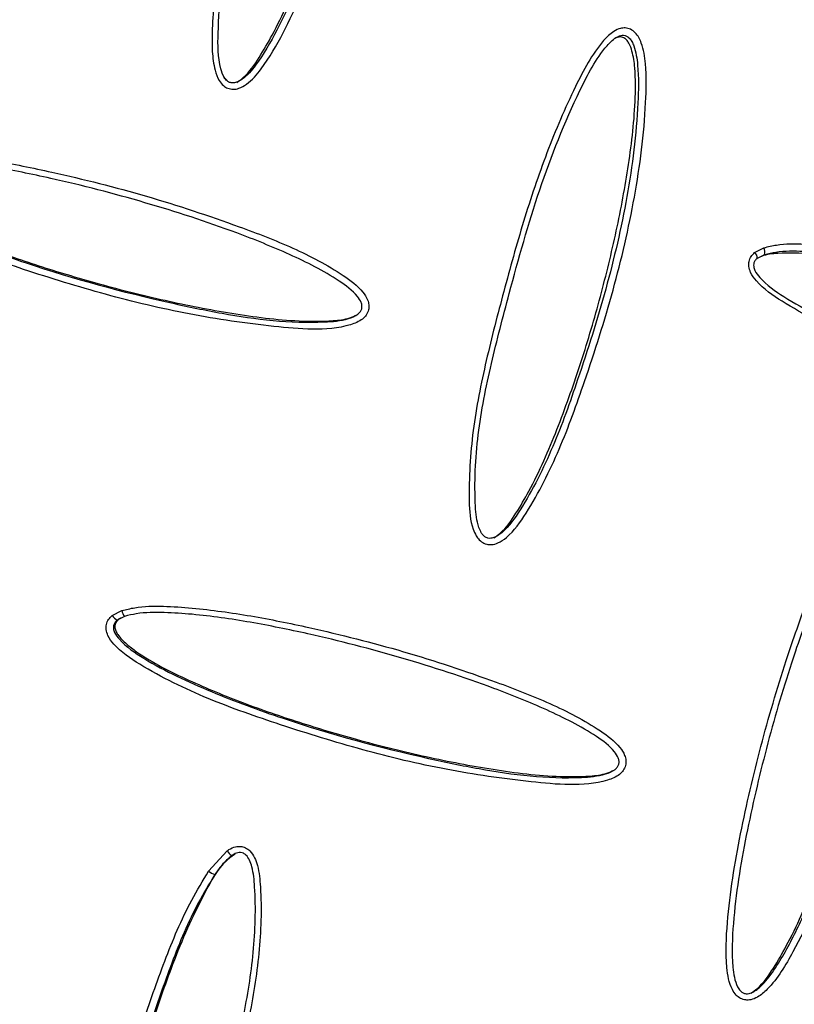
# Model space of a CAD drawing. Units: metres. Extents: x -0.017 to 0.096, y 0.002 to 0.09.
# Drawn here: x 0.024 to 0.024, y 0.018 to 0.018 of the extents above; entities that cross this region are included whole.
import ezdxf

# ---------------------------------------------------------------- set-up
doc = ezdxf.new("R2010")
doc.units = ezdxf.units.M

msp = doc.modelspace()

# ---------------------------------------------------------------- linework, layer by layer
at = {"color": 7, "linetype": 'Continuous', "lineweight": 25}
for p, q in [((0.02433206788992113, 0.01791448956428016), (0.02433561792594695, 0.01791631242569888)), ((0.0243358502032233, 0.01791362433350587), (0.02433305401337033, 0.0179122125097132)), ((0.0240862955547466, 0.01777567929133627), (0.02408994233325792, 0.01777755679214639)), ((0.02409101152412314, 0.01777534138213553), (0.02408813784937348, 0.01777388579548546)), ((0.02412316368342096, 0.01767787456304215), (0.02413024512040237, 0.01768572476551087))]:
    msp.add_line(p, q, dxfattribs=at)
for centre, radius, start, end in [((0.02433043034795747, 0.01791242833699272), 2.632527609201308e-06, 355.2973380912124, 51.53461560337144), ((0.02433265027831868, 0.01791470191051449), 3.37649101948883e-06, 341.3890106734282, 28.48827849022961), ((0.02409096919771634, 0.01777863713977467), 5.530985987430364e-06, 212.3288426344618, 239.2090875944576), ((0.0240947852034657, 0.01777852832665505), 4.939359386691652e-06, 191.343606543238, 220.1817328593891), ((0.02413471116988852, 0.01768807732344694), 5.047784351108625e-06, 207.7786854436791, 237.0939858446619), ((0.02412700971657418, 0.01768238040224048), 5.924065993629081e-06, 229.5170407576025, 255.6946189313057)]:
    msp.add_arc(centre, radius, start, end, dxfattribs=at)
for points, knots in [([(0.02413149538154409, 0.01797701024558565), (0.02413114143889512, 0.01797709880800563), (0.02413016386156606, 0.01797734341434009), (0.02412857026862104, 0.01797835878617653), (0.0241267368252102, 0.01798066713274868), (0.02412519076459126, 0.01798513148498179), (0.02412440686041006, 0.01799132994618941), (0.02412448778167013, 0.01800378533576031), (0.02412609280206284, 0.01802146095106767), (0.02413036486476215, 0.01804402832630437), (0.02413720863273171, 0.01807254665700459), (0.02414554795672904, 0.01810198388168168), (0.02415508114049131, 0.01812900207585511), (0.02416218246419983, 0.01814604708126542), (0.02416752205233882, 0.01815692301798747), (0.02417184600052521, 0.01816432477530114), (0.02417564509961238, 0.018169578291128), (0.02417907942340581, 0.01817289905943566), (0.02418207064553408, 0.01817436261442537), (0.02418439920778094, 0.01817462055865314), (0.02418620474813634, 0.01817404943011434), (0.02418782068894305, 0.01817298078278978), (0.02418955456327091, 0.01817092029559091), (0.02419198853739214, 0.01816439563166025), (0.02419265864847097, 0.01814743209245821), (0.0241901339077823, 0.01812141769888942), (0.02418331252780266, 0.01808979062490778), (0.02417520100097855, 0.01805852724616075), (0.02416494529534921, 0.01802796754718794), (0.02415456812537011, 0.01800304900888888), (0.02414517061030291, 0.01798666983378537), (0.02413910957379135, 0.01797953828712844), (0.02413512661306108, 0.01797724909793889), (0.02413293276706008, 0.01797682413263261), (0.02413185627869487, 0.01797696351655316), (0.02413149538154409, 0.01797701024558565)], [0, 0, 0, 0, 0.0025178830197548, 0.006954305632352147, 0.01275589466344689, 0.02258195027826695, 0.03914725092588456, 0.0557970927124064, 0.1086648753250848, 0.1617203663293506, 0.2147715950278282, 0.3120689819489496, 0.3742347952096702, 0.4146598723799196, 0.4413998603759552, 0.459413512522713, 0.4750980050860319, 0.4873268602588302, 0.4929590615029614, 0.4986450820990124, 0.503563584144592, 0.5059168026996762, 0.5120893730323867, 0.5217571022904205, 0.5534572479850398, 0.6288006400315961, 0.7044061049860951, 0.7791918201791461, 0.8539624655350891, 0.9286771215716935, 0.9660868654432824, 0.9848856956543925, 0.9925056559440716, 0.9974874903398151, 1, 1, 1, 1]), ([(0.0241318056578036, 0.01797935959210125), (0.02413201453672821, 0.01797933661699377), (0.02413267851563515, 0.01797926358431814), (0.02413418743748935, 0.01797958769264673), (0.0241374713434769, 0.01798153221098907), (0.02414305342719077, 0.01798819202770361), (0.02415217152201968, 0.01800412552082003), (0.02416236891325598, 0.01802875479367241), (0.02417249490554104, 0.01805908501494174), (0.02418048739759071, 0.01809012465827786), (0.02418721089664884, 0.01812148113631727), (0.02418964642132525, 0.01814705471619359), (0.02418902379868953, 0.01816341934042033), (0.02418692717123174, 0.01816922801643137), (0.02418566935450393, 0.01817078078723997), (0.02418468090621682, 0.01817144309486335), (0.02418363090826687, 0.01817177489056465), (0.02418216370801057, 0.01817158801406647), (0.02417987845647683, 0.01817043496496794), (0.02417688715412443, 0.01816748542773197), (0.02417334859393825, 0.01816257483126274), (0.02416917022607455, 0.01815539100069216), (0.02416393656504537, 0.01814468732500102), (0.02415693979868158, 0.01812781008751007), (0.02414751510584955, 0.01810097867325616), (0.02413831044373042, 0.01806810818102886), (0.02412990317776506, 0.01803237373805042), (0.02412658601371801, 0.01800529627403097), (0.02412668694278242, 0.01798797926779593), (0.0241287054732986, 0.01798189694126901), (0.02413002732663462, 0.01798017051391954), (0.0241308568642488, 0.01797965829110739), (0.02413139898719171, 0.01797944957590618), (0.0241316059201928, 0.01797940378794349), (0.0241318056578036, 0.01797935959210125)], [0, 0, 0, 0, 0.00150967256928262, 0.004798908000299566, 0.01084992373649645, 0.02857136409469687, 0.06635134701105137, 0.1431345084697843, 0.2203309201441261, 0.2975431841687104, 0.375326294528726, 0.4528382190261095, 0.4840868479069272, 0.4923878488811105, 0.4966961685733833, 0.4981202049842387, 0.5009650136632374, 0.5045232444231472, 0.508774201602991, 0.5197793785454127, 0.5351623863051362, 0.5533419299024511, 0.5806527477791867, 0.6222037162766032, 0.6863142600283588, 0.7868002812142809, 0.8687232424560424, 0.9503721934692673, 0.9831471016221641, 0.9916716773203476, 0.9958186091990937, 0.9984788150810721, 0.9985317091054289, 1, 1, 1, 1]), ([(0.02413390205158061, 0.01797951120106891), (0.02413475674484847, 0.01798011321271071), (0.02413830308591883, 0.01798261111305745), (0.02414262114510757, 0.01798908120854532), (0.02415026016525887, 0.01800219041069893), (0.02415846970038438, 0.01802126781451159), (0.02416722701877716, 0.01804576549694308), (0.02417461852710846, 0.01807070863759243), (0.02418080327668162, 0.01809592696022186), (0.02418562430696205, 0.01812143089713474), (0.02418817108158543, 0.01814292909973847), (0.02418819494774892, 0.01815815503400088), (0.02418699880081595, 0.01816571042147572), (0.02418551536907541, 0.01816905726088348), (0.02418437649335108, 0.01817025839859834), (0.02418369939438222, 0.01817073530056057), (0.02418292192037501, 0.01817102119657357), (0.02418184926568194, 0.01817109866756052), (0.02418076153672195, 0.01817090575858562), (0.02418017254101873, 0.01817039628005676), (0.024179989161562, 0.01817023765768427)], [0, 0, 0, 0, 0.01501480253628029, 0.06230025776511418, 0.1094954749841253, 0.2348605024100688, 0.3604926860223099, 0.4858843310019699, 0.6113374088239626, 0.7369923052785328, 0.8626230300532132, 0.925362529734207, 0.9568957305793613, 0.9726834422094908, 0.9766445577255227, 0.980604506308314, 0.9845675348398518, 0.9885373537851301, 0.9964311898642851, 0.9999999999999999, 0.9999999999999999, 0.9999999999999999, 0.9999999999999999]), ([(0.02422554559057976, 0.01780612346801337), (0.02422513444010242, 0.01780696992340186), (0.02422315660149324, 0.01781104179547923), (0.02422247873562448, 0.01782493665577388), (0.02422375778187959, 0.01784645978507619), (0.0242291578124077, 0.01787326238764811), (0.02423608217047193, 0.01789980555639805), (0.02424343406697159, 0.01792644011483163), (0.02425226551270798, 0.01795274725230951), (0.0242608939407571, 0.0179728725571387), (0.02426816952902018, 0.01798719533349061), (0.02427301225682421, 0.01799438736372875), (0.02427737272879742, 0.01799874297679455), (0.0242803775829365, 0.01800020204982334), (0.02428262239324135, 0.01800044336775862), (0.02428466508919964, 0.0179999336376397), (0.02428647703102084, 0.01799858224611979), (0.02428780821047254, 0.01799670143288857), (0.02428950368521395, 0.01799281103781037), (0.02429076483549949, 0.01798436771045087), (0.02429038067111642, 0.01796461052340662), (0.02428666799285734, 0.01793553058086925), (0.0242783445074467, 0.01789999175899338), (0.02426813046914483, 0.01786800082266561), (0.02425779798324836, 0.01783912929923554), (0.0242477889643146, 0.01781908409461181), (0.02423936806954976, 0.01780704691039884), (0.0242343437046334, 0.01780344786820023), (0.02423165156137153, 0.0178026774084019), (0.02422942924319132, 0.01780282531738296), (0.02422748088846785, 0.01780375542776879), (0.02422624227858093, 0.01780502989806216), (0.02422569867206149, 0.01780588318067065), (0.02422554559057976, 0.01780612346801337)], [0, 0, 0, 0, 0.006481364271969778, 0.03117859081668525, 0.09370760635841291, 0.1566845978151251, 0.2196769257172871, 0.2841584884454356, 0.3486629387414112, 0.4130029285231852, 0.4373981167992369, 0.4616776745193841, 0.4741394016324417, 0.4807785856454783, 0.4851179316796916, 0.4899730771214957, 0.4952379158066875, 0.5004558750050838, 0.5057323787877563, 0.5244542157191959, 0.5589248626263714, 0.6435652859055342, 0.728537680544141, 0.8134412088630272, 0.8774869426802033, 0.9412858409373619, 0.9689014510986905, 0.9778799086114913, 0.9834691501739145, 0.9879407039944129, 0.9930057243016633, 0.9980303876991, 1, 1, 1, 1]), ([(0.02422748911233532, 0.01780729819767716), (0.02422760136839346, 0.01780712191090298), (0.02422796862704222, 0.01780654516837746), (0.02422874650151345, 0.01780573021527573), (0.02422993000453667, 0.01780518183450966), (0.02423128525806063, 0.01780512650317434), (0.0242331924805704, 0.01780571124965905), (0.0242375553065554, 0.01780890527803224), (0.02424555683360631, 0.01782047092975682), (0.02425533517213003, 0.01784009578122667), (0.02426548814060073, 0.01786868748293856), (0.02427556992884462, 0.01790040896382951), (0.02428377407744809, 0.01793569331460948), (0.0242874129783926, 0.01796447489307808), (0.02428775687228224, 0.01798379079775268), (0.02428660463457859, 0.01799174997215464), (0.02428515546658799, 0.01799511100341034), (0.02428422946059446, 0.0179964507455798), (0.02428311567796276, 0.01799731020639454), (0.02428192014156302, 0.01799760734341606), (0.0242804867677745, 0.01799743882909653), (0.02427816541846728, 0.01799626180265254), (0.02427427234012795, 0.01799230140538502), (0.02426970319290768, 0.01798548228364318), (0.02426056333727878, 0.01796735677654986), (0.02424913642328437, 0.01793867807050735), (0.0242392847169133, 0.01790322993420657), (0.02423110028419496, 0.01787206656523362), (0.0242256054932163, 0.01784491457168772), (0.02422466119838623, 0.01782394752007531), (0.0242256529639677, 0.0178111108655124), (0.02422715800692463, 0.0178079857210667), (0.02422748911233532, 0.01780729819767716)], [0, 0, 0, 0, 0.001501793769402457, 0.004913291626500641, 0.007929431383152928, 0.01063496566951513, 0.01450073096163075, 0.02201698733451261, 0.04891364704266553, 0.1143631335383956, 0.18007288961059, 0.2676256342218987, 0.3552491248136582, 0.4425299018191054, 0.4774202793349187, 0.4953006410385738, 0.4997638438783312, 0.5036091329559859, 0.5068825825219334, 0.5096733219895181, 0.5123979745935688, 0.5173983540958504, 0.5286445467362537, 0.5530233650680848, 0.5775226320975212, 0.6770041123991009, 0.7766983825611415, 0.8430810034883429, 0.909431086222418, 0.975169378847384, 0.9945373299967942, 1, 1, 1, 1]), ([(0.02423225599553971, 0.01780537265418227), (0.02423308960125624, 0.0178059540524929), (0.02423658925883754, 0.01780839488868826), (0.02424087161430524, 0.01781477744153317), (0.0242484903470888, 0.01782778631439405), (0.02425668110706778, 0.01784676429961079), (0.02426542816136681, 0.01787115241143555), (0.02427281542895198, 0.0178959854093095), (0.0242790040547887, 0.01792109173129932), (0.02428384722448173, 0.01794645737871547), (0.02428643627557533, 0.01796783882098511), (0.02428659340488747, 0.01798295200007773), (0.02428557280218614, 0.01799048385919859), (0.02428430061381021, 0.01799409759593747), (0.02428320451807438, 0.017995684268843), (0.02428237152170558, 0.01799639381826045), (0.02428164315306244, 0.0179967736994435), (0.02428084275102155, 0.01799693928894426), (0.02427977929943732, 0.01799687290520253), (0.02427886590379698, 0.01799661942230741), (0.02427835719429877, 0.01799622533876753), (0.02427826741155362, 0.01799615578649426)], [0, 0, 0, 0, 0.01459358069336928, 0.06126701664818949, 0.1081271900739092, 0.2330039822062694, 0.357939564613186, 0.4828874393633877, 0.6078361443500258, 0.7327739046295342, 0.8576479094555601, 0.9201195815346049, 0.9513119755230789, 0.9669066872156012, 0.974703314193157, 0.9786656939975087, 0.9825883990793212, 0.9865096622677492, 0.9904666004921744, 0.9983174389677294, 0.9999999999999999, 0.9999999999999999, 0.9999999999999999, 0.9999999999999999]), ([(0.02413030077230684, 0.01798014762032567), (0.02412997713836843, 0.01798045747928829), (0.02412912275673523, 0.01798127549549465), (0.02412864665231666, 0.01798236675586851), (0.02412835089300628, 0.01798304465425178)], [0, 0, 0, 0, 0.3787931830927658, 1, 1, 1, 1]), ([(0.02399158701735324, 0.01795170107667299), (0.02399322448020824, 0.01795210500906573), (0.02399841066727237, 0.01795338434736865), (0.02400750949715855, 0.01795348799600137), (0.02402233115118535, 0.01795244607299266), (0.02404097832031914, 0.01794986897386863), (0.02406798362593832, 0.01794435439508632), (0.02409949484344298, 0.01793643086694861), (0.02413011313634068, 0.01792625853834843), (0.02415548993927009, 0.01791654741434441), (0.02417143746365832, 0.01790826425374786), (0.02418105795681488, 0.0179011837567459), (0.02418391808534447, 0.01789686778564755), (0.02418454901528532, 0.01789445909926381), (0.02418442135619931, 0.01789241343410177), (0.02418353425401499, 0.01789049979970918), (0.0241813384324549, 0.01788827074085264), (0.02417443578802042, 0.01788553923489321), (0.02416284754965336, 0.01788476453559464), (0.02414219792712042, 0.01788670503002797), (0.02411560797133431, 0.01789050153543959), (0.02408365253093, 0.01789815969447377), (0.02405336590148348, 0.0179075142334636), (0.02402448337823773, 0.01791753477589263), (0.02400309189725957, 0.01792785535813671), (0.0239902214735233, 0.01793647630238539), (0.02398635759138978, 0.01794158179268916), (0.02398549961077732, 0.01794426979918258), (0.02398559380992884, 0.01794644583494127), (0.02398639935776005, 0.01794838392393619), (0.02398742719752054, 0.01794934423861088), (0.02398794024455773, 0.01794982358044757)], [0, 0, 0, 0, 0.01183670631287716, 0.03748932256646847, 0.06322957075935158, 0.1160512674329671, 0.1689078264979609, 0.2557966271094642, 0.3426714076499061, 0.3940741933746826, 0.4452646897485959, 0.468193545036982, 0.4762529935202107, 0.480800870253821, 0.4853475990242677, 0.4902889866727552, 0.4952034351590147, 0.5068830619429456, 0.540925458522829, 0.5754325631822697, 0.6517099782328672, 0.7281805094674335, 0.8045965221822634, 0.8732532009279138, 0.9416619713047271, 0.9708740135082262, 0.980095483352235, 0.9857273170593766, 0.9901846546423523, 0.9951006625271684, 1, 1, 1, 1]), ([(0.02398978253738751, 0.01794803008315871), (0.02398978172030706, 0.01794802942680718), (0.02398943723038764, 0.01794775270193295), (0.02398884116135443, 0.01794714763900622), (0.02398835362140603, 0.01794602327577421), (0.02398831172090332, 0.01794470640326562), (0.02398895768049372, 0.01794279982251147), (0.02399240681079867, 0.01793834745431138), (0.02400069079289006, 0.01793280967493464), (0.02401259060327184, 0.01792639019608438), (0.02403037827897983, 0.01791864386830543), (0.02406208194529279, 0.0179069381375711), (0.02409652576067258, 0.01789767284800188), (0.02412824654449748, 0.01789107779168209), (0.02414773979611198, 0.01788811439742063), (0.02416399933499094, 0.01788749402846308), (0.02417497885217335, 0.01788844512870469), (0.0241796808853904, 0.01789026007242233), (0.02418126465938627, 0.01789181650881789), (0.02418180985475585, 0.01789294311296487), (0.02418188829250163, 0.01789416677919176), (0.02418143392932068, 0.01789583457366978), (0.02417892553460902, 0.01789950132677637), (0.0241698241771811, 0.01790617182923499), (0.02415416851746513, 0.01791400612521993), (0.02412927567999709, 0.01792401467958523), (0.02409879213320493, 0.0179339033520747), (0.02406758659200123, 0.01794201095861931), (0.02404075297680857, 0.01794740218210133), (0.02402238841153002, 0.01795012043531189), (0.02400782808314138, 0.01795101695958936), (0.02399909593330416, 0.01795106060587874), (0.02399414087935142, 0.01794984876706782), (0.02399265620821844, 0.01794948566666212)], [0, 0, 0, 0, 7.652401392347442e-06, 0.003226334865793076, 0.006082521023106464, 0.008719763392765291, 0.01261061311258605, 0.02038967629171471, 0.04896249351229007, 0.08384389062292591, 0.118771158865964, 0.1895877574683142, 0.3289806539417488, 0.3766111620127368, 0.4242377230569936, 0.4716119377131825, 0.4941195348855935, 0.5039065055477209, 0.5072328373781153, 0.5101812775831004, 0.5129126623904645, 0.5159799114610157, 0.5225317825973951, 0.5445559306196972, 0.5965613851905633, 0.6493996061576741, 0.7387097122185223, 0.8284937976412919, 0.8826979976244506, 0.9371010713211253, 0.9628744090767487, 0.9888761467252755, 1, 1, 1, 1]), ([(0.02399133560052605, 0.01794884991260286), (0.02399099832892497, 0.01794870608085806), (0.02399015787625042, 0.01794834766415703), (0.02398936687175636, 0.01794739072139751), (0.02398896958095869, 0.01794636958658552), (0.02398886140404768, 0.01794526904103116), (0.02398922248168162, 0.01794391339855654), (0.02399059511749744, 0.01794154614264516), (0.02399333661223815, 0.0179388457996523), (0.02400197049450933, 0.01793237493091372), (0.02401704955266029, 0.01792484038625429), (0.02403799683861559, 0.01791623117880917), (0.02405947765010247, 0.01790882810788372), (0.0240822856988272, 0.01790203896902583), (0.02410644532085376, 0.01789597434632675), (0.02413193437840664, 0.01789098613951903), (0.02415348849406475, 0.01788817667538246), (0.02416859458421779, 0.01788810980163583), (0.02417613360205337, 0.01788894217403159), (0.02417900828983476, 0.01789025110827606), (0.02417991211878985, 0.01789066264954955)], [0, 0, 0, 0, 0.005273993620430561, 0.01314235183059183, 0.0170865693946785, 0.02101978273661582, 0.02887555132852016, 0.0367479540839695, 0.06018469151030872, 0.08342173582029885, 0.1921711276709841, 0.3011107137833557, 0.4100452573842081, 0.5189836840256481, 0.6434892229686592, 0.7679975477960916, 0.8924573831056863, 0.9546790911911381, 0.9857506787631805, 1, 1, 1, 1]), ([(0.02433561792594695, 0.01791631242569888), (0.02433721499497196, 0.01791669326893523), (0.02434227218700826, 0.01791789922644352), (0.02435113739777245, 0.01791786966162038), (0.02436554325751542, 0.01791659155693207), (0.02438359154677636, 0.01791367451638559), (0.0244095941073495, 0.01790759165949597), (0.02443972436327434, 0.01789888624816703), (0.02446881517543616, 0.01788785115207185), (0.02449280749234792, 0.01787736003773926), (0.02450791364422368, 0.01786860517402285), (0.02451709547291984, 0.01786127919972097), (0.02451992208892214, 0.017856945033302), (0.02452060967728912, 0.01785456849564548), (0.02452058139282142, 0.01785257900794884), (0.02451984557997355, 0.01785075093124365), (0.02451791278009122, 0.0178486707206145), (0.02451164083586354, 0.0178462955570649), (0.02450090302812431, 0.01784600128764921), (0.02448153534138521, 0.01784866598270219), (0.02445636440190931, 0.01785326390096989), (0.02442572764253333, 0.01786166654850933), (0.02439640416436539, 0.01787156486795702), (0.02436821154843424, 0.01788197500271965), (0.02434717384175502, 0.0178924954606562), (0.02433444805840451, 0.01790119814112784), (0.02433060122378997, 0.01790631327628191), (0.02432973169687215, 0.01790899476517182), (0.02432980219860834, 0.01791115741820635), (0.02433057280083658, 0.01791307577183906), (0.0243315700914709, 0.01791401883401172), (0.02433206788992113, 0.01791448956428016)], [0, 0, 0, 0, 0.01184176019296424, 0.03749747469014315, 0.06324080306328565, 0.1160676521931977, 0.1689293595979922, 0.255822223976885, 0.3427010459878709, 0.3940916788712537, 0.4452700636815942, 0.4681951797610664, 0.4762539243553109, 0.4808016993298752, 0.4853485549117325, 0.490290142284533, 0.4952047838231473, 0.506883400276028, 0.5409266782565699, 0.5754346751166552, 0.6517112049985903, 0.7281808380290146, 0.8045959532978382, 0.873252866380921, 0.9416618706438779, 0.9708739986984574, 0.9800954837999165, 0.9857273220396241, 0.9901846587355694, 0.995100664238013, 1, 1, 1, 1]), ([(0.02433305401337033, 0.0179122125097132), (0.02433305322003461, 0.01791221186676105), (0.02433271875921538, 0.01791194080584718), (0.02433214099268532, 0.01791134607922281), (0.02433167368559492, 0.01791023314250574), (0.02433164512074863, 0.01790892380067691), (0.02433229838722557, 0.01790702134305738), (0.02433573166950889, 0.01790256000718865), (0.02434392195561724, 0.01789696927996205), (0.02435564598682949, 0.01789045048237185), (0.02437310490768941, 0.01788251842152988), (0.02440405421807892, 0.01787038654686205), (0.02443727339559267, 0.01786042952002988), (0.02446749707629311, 0.01785298882897564), (0.0244859258479812, 0.01784942418931294), (0.02450110867972232, 0.01784819590076407), (0.02451124386537257, 0.01784867039919304), (0.02451546837156535, 0.01785021564052752), (0.02451678992842679, 0.01785162378545332), (0.02451718922559772, 0.01785266792881946), (0.02451717562851174, 0.01785383956621336), (0.02451667089405046, 0.01785547874699269), (0.02451420865825169, 0.01785917081837589), (0.02450553877084957, 0.01786608271528043), (0.02449073167581095, 0.01787439282309167), (0.02446717941826788, 0.01788515648004788), (0.02443823388337933, 0.01789591382269247), (0.02440839018860292, 0.01790479253049249), (0.02438255731248683, 0.01791075092423071), (0.02436478277962086, 0.01791380410414981), (0.02435063491545717, 0.01791493496010839), (0.02434212759386634, 0.01791510681462697), (0.0243372976939094, 0.01791396617579945), (0.0243358502032233, 0.01791362433350587)], [0, 0, 0, 0, 7.652807755206414e-06, 0.00322633194662804, 0.006082516230452916, 0.008719758548586552, 0.01261061316961241, 0.02038969238466504, 0.04896259851748724, 0.08384411510724445, 0.1187715028991253, 0.1895883434760924, 0.3289816932961668, 0.3766123941873122, 0.4242391456570818, 0.4716135279446195, 0.4941192264902302, 0.5039055301975571, 0.5072321176501648, 0.5101807308974763, 0.5129121453450359, 0.5159792370533651, 0.5225303513289455, 0.5445505672296702, 0.5965435335937713, 0.6493691017326901, 0.7386833054563655, 0.8284716070763233, 0.8826811581757451, 0.9370895915359366, 0.9628662254492583, 0.9888712409612773, 1, 1, 1, 1]), ([(0.02451607862233489, 0.01785202494691852), (0.02451611737889349, 0.01785228808019886), (0.02451619471593929, 0.01785281315134253), (0.02451602763221853, 0.01785389932121454), (0.0245152676387048, 0.01785568596911878), (0.0245121663281987, 0.01785954593516641), (0.02450613434152036, 0.0178641069102827), (0.02449348700977584, 0.0178718990336214), (0.02447535898351571, 0.01788056343489432), (0.0244519073485291, 0.01788995434820795), (0.02442796215930577, 0.0178980816148823), (0.02440360981766349, 0.01790507750556249), (0.02437890068451901, 0.01791069667796917), (0.02435786164224573, 0.01791409236113143), (0.0243431518524631, 0.01791435600303319), (0.02433596103349393, 0.01791374429932341), (0.02433349811094211, 0.01791239550512081), (0.0243328859522995, 0.01791206026273668)], [0, 0, 0, 0, 0.004040072033155729, 0.008061789980205063, 0.01609672129535042, 0.03210520249152022, 0.0798126509128599, 0.1277065119016447, 0.2553416931246695, 0.3830429388294185, 0.5107570013024305, 0.6384668379800165, 0.766166527587049, 0.8938180728834189, 0.957640272735868, 0.9894715028192155, 1, 1, 1, 1]), ([(0.02437614418767312, 0.01782460661574134), (0.02437635483838303, 0.01782474800045698), (0.02437730705184531, 0.01782538710786678), (0.02437895171201856, 0.01782611526009065), (0.02438114395017284, 0.0178262823758845), (0.02438305224069706, 0.0178257456631266), (0.02438501941729362, 0.01782430320557665), (0.02438657081055153, 0.0178218898890785), (0.02438816252068454, 0.01781723944337579), (0.02438945887011735, 0.01780498002405204), (0.02438890658872389, 0.01778533947101113), (0.02438504408061965, 0.01776024180727415), (0.0243789447630028, 0.01773555799158622), (0.02437099294415179, 0.0177082428507845), (0.024361571747324, 0.01767822793536101), (0.02435104794882527, 0.01765448024946119), (0.0243424382661782, 0.01763946973861573), (0.02433795550297575, 0.01763355173750136), (0.02433452207178251, 0.01763053233971554), (0.02433232443777835, 0.01762928813537985), (0.02433085551651752, 0.01762867717429226), (0.02432858556696243, 0.01762854436122378), (0.02432660207579879, 0.01762913957419785), (0.0243247917826613, 0.01763054910147793), (0.02432233792468256, 0.01763432994599496), (0.02432082583026993, 0.01764395915820375), (0.02432165636201117, 0.01766395280249627), (0.02432635340678579, 0.01769232075953261), (0.02433413322220478, 0.01772572768372035), (0.02434307840793301, 0.01775585636187681), (0.02435244380557808, 0.01778269295102175), (0.02436060636060058, 0.01780238270368106), (0.02436708182498049, 0.01781324043179248), (0.02436923763730685, 0.01781685518785099)], [0, 0, 0, 0, 0.001858805106373005, 0.008402436653219506, 0.01290483736428487, 0.01765088762223428, 0.02237334238823383, 0.02998046572670111, 0.03751665668013443, 0.05711807643439748, 0.1172070065584813, 0.1776860261293852, 0.238579064812165, 0.2992354967086256, 0.3811244559218066, 0.4628103171117408, 0.4834680062758514, 0.5040247095094217, 0.5153882272672385, 0.515488649503829, 0.5219660855904046, 0.5264503271324346, 0.5313897358601379, 0.5363001365311517, 0.5424028913913023, 0.5628660411423639, 0.6035087787316418, 0.6847269325761179, 0.7660875650801977, 0.8474555678215739, 0.9085417193503268, 0.9695516989663676, 1, 1, 1, 1]), ([(0.02437074761517831, 0.01781512799580226), (0.02436865191356009, 0.01781160569159954), (0.0243622994741517, 0.01780092896938341), (0.02435439835258608, 0.01778143033077286), (0.02434500488120185, 0.01775489045802565), (0.02433628159279839, 0.01772490109496485), (0.02432853374934421, 0.01769175876905951), (0.02432392114220574, 0.01766367929584244), (0.02432316837202661, 0.01764426979962597), (0.02432445697595913, 0.01763532893144897), (0.02432641536395271, 0.01763220692870596), (0.024327576845601, 0.01763129733760165), (0.0243287599455825, 0.01763096976418396), (0.02433019910562468, 0.01763108535405904), (0.02433244794566035, 0.01763206677854906), (0.02433606176316737, 0.01763528513527442), (0.02434017932367667, 0.01764089985065609), (0.02434586837760128, 0.01765057464480528), (0.02435198230786901, 0.01766333196853189), (0.02436042877050922, 0.01768446629169917), (0.02437106386494003, 0.01771649259724706), (0.02437957019989456, 0.01775200616597411), (0.02438537831670775, 0.01778494575234378), (0.02438651433701024, 0.0178044233573636), (0.02438521354060934, 0.01781635695907376), (0.02438384984033045, 0.01782038460307839), (0.02438273335809686, 0.01782219617089234), (0.02438148480964141, 0.01782314173522764), (0.02438037486014966, 0.01782345392050222), (0.02437899242710546, 0.01782333471880971), (0.02437787809786968, 0.01782281926107244), (0.02437718301380763, 0.0178223523493304), (0.02437701504669046, 0.01782223952007195)], [0, 0, 0, 0, 0.03077385062936787, 0.09328094218449502, 0.1562618668893036, 0.2400168309374024, 0.3241224780145772, 0.4076076744056351, 0.4486736732321254, 0.4676728734624741, 0.4722799191101514, 0.4754013913913071, 0.478294586177528, 0.4811124952021616, 0.4858892429037265, 0.4960318653953577, 0.5163070694142415, 0.5370325667031979, 0.5788055097141159, 0.6206136400634314, 0.7052514548786608, 0.8284533395311577, 0.8913630558055072, 0.9539596908575562, 0.9728122822467236, 0.9794859809890631, 0.9852016598342789, 0.9881123563801238, 0.9908617493859998, 0.9936312358885626, 0.9984609876616309, 1, 1, 1, 1]), ([(0.02433061268339021, 0.0176312226320158), (0.02433146737665806, 0.0176318246436576), (0.02433501371772842, 0.01763432254400433), (0.02433933177691716, 0.01764079263949221), (0.02434697079706846, 0.0176539018416458), (0.02435518033219398, 0.01767297924545846), (0.02436393765058675, 0.01769747692788994), (0.02437132915891805, 0.01772242006853932), (0.02437751390849121, 0.01774763839116873), (0.02438233493877164, 0.01777314232808161), (0.02438488171339502, 0.01779464053068532), (0.02438490557955851, 0.01780986646494775), (0.02438370943262554, 0.01781742185242257), (0.02438222600088501, 0.01782076869183036), (0.02438108712516069, 0.0178219698295452), (0.02438041002619183, 0.01782244673150745), (0.02437963255218462, 0.01782273262752045), (0.02437855989749154, 0.0178228100985074), (0.02437747216853156, 0.01782261718953249), (0.02437688317282833, 0.01782210771100365), (0.02437669979337159, 0.01782194908863115)], [0, 0, 0, 0, 0.01501480253628189, 0.06230025776511521, 0.1094954749841266, 0.2348605024100511, 0.3604926860222935, 0.4858843310019546, 0.611337408823928, 0.7369923052784794, 0.8626230300531614, 0.9253625297341558, 0.9568957305792869, 0.9726834422094465, 0.9766445577254725, 0.980604506308256, 0.9845675348398037, 0.9885373537850805, 0.9964311898642361, 1, 1, 1, 1]), ([(0.02408994233325792, 0.01777755679214639), (0.02409158050809436, 0.01777796085162009), (0.02409676786356004, 0.0177792403244045), (0.02410586831150873, 0.01777934361968373), (0.0241206915579114, 0.01777830125168209), (0.02413934057786102, 0.01777572349908095), (0.02416634781580798, 0.01777020807603251), (0.02419786075913252, 0.01776228359562054), (0.02422847828413437, 0.01775211077487414), (0.02425385207347024, 0.01774239990525212), (0.02426979577959699, 0.01773411808556075), (0.02427941405667106, 0.01772703861385544), (0.02428227360298431, 0.01772272304621632), (0.02428290437374132, 0.01772031441842272), (0.02428277657380544, 0.017718268725176), (0.02428188928066059, 0.01771635509359606), (0.02427969335532659, 0.01771412627179103), (0.02427279071960486, 0.01771139489866911), (0.02426120233530539, 0.017710620230333), (0.02424055260904585, 0.01771256083959498), (0.02421396278354448, 0.01771635738224672), (0.02418200772355399, 0.01772401546401543), (0.0241517213021749, 0.01773336992074604), (0.02412283883295124, 0.01774339043181986), (0.0241014472758299, 0.01775371103782269), (0.0240885768066333, 0.0177623320008717), (0.02408471291126238, 0.0177674375002454), (0.02408385492751754, 0.01777012550862818), (0.02408394912461137, 0.0177723015446135), (0.02408475466996907, 0.01777423963384962), (0.02408578250835882, 0.01777519994915317), (0.0240862955547466, 0.01777567929133627)], [0, 0, 0, 0, 0.01184176019584043, 0.03749747469480062, 0.06324080306971405, 0.1160676522025818, 0.1689293596103302, 0.2558222239915427, 0.3427010460048354, 0.3940916788812598, 0.4452700636846649, 0.4681951797619981, 0.4762539243558401, 0.4808016993303422, 0.4853485549122734, 0.4902901422851772, 0.4952047838239072, 0.5068834002762116, 0.5409266782572292, 0.5754346751177964, 0.6517112049992441, 0.7281808380291726, 0.8045959532974994, 0.8732528663807184, 0.9416618706438081, 0.9708739986984392, 0.9800954837999064, 0.9857273220396162, 0.9901846587355618, 0.9951006642380089, 1, 1, 1, 1]), ([(0.02408813784937348, 0.01777388579548546), (0.02408813703225024, 0.0177738851390983), (0.02408779254289248, 0.01777360841414546), (0.02408719647494297, 0.0177730033510235), (0.02408670893660932, 0.01777187898786026), (0.02408666703738861, 0.0177705621148821), (0.02408731299956005, 0.01776865553184852), (0.02409076214273032, 0.01776420315408345), (0.02409904615438381, 0.01775866536230409), (0.02411094600792227, 0.0177522458677745), (0.02412873374862794, 0.0177444995217832), (0.02416043752622464, 0.01773279376423257), (0.0241948814709147, 0.01772352847622403), (0.02422660236899856, 0.01771693340171773), (0.02424609570279475, 0.01771397001832201), (0.02426235502795219, 0.01771334972474893), (0.02427333422222481, 0.01771430091257907), (0.02427803592624475, 0.01771611567147575), (0.02427961979256, 0.01771767196670833), (0.02428016511105769, 0.01771879858176602), (0.0242802436349923, 0.01772002224838442), (0.0242797893993119, 0.01772168995047609), (0.02427728156660043, 0.01772535626908285), (0.02426818239970326, 0.01773202571231919), (0.024252530584124, 0.01773985872864163), (0.02422764074114742, 0.01774986692791272), (0.02419715795932216, 0.01775975604563397), (0.02416595071914966, 0.01776786463376941), (0.02413911516756485, 0.01777325672432663), (0.02412074873558801, 0.01777597560430574), (0.02410618678583794, 0.01777687258799783), (0.02409745304768312, 0.0177769165642308), (0.02409249686188344, 0.01777570460015743), (0.02409101152412314, 0.01777534138213553)], [0, 0, 0, 0, 7.652807758434415e-06, 0.003226331946631995, 0.006082516230452546, 0.008719758548595812, 0.01261061316962165, 0.02038969238468308, 0.04896259851755294, 0.0838441151073795, 0.1187715028993283, 0.189588343476436, 0.328981693296771, 0.3766123941880253, 0.4242391456579062, 0.4716135279455393, 0.4941192264900591, 0.5039055301970085, 0.5072321176497522, 0.5101807308971619, 0.5129121453447406, 0.5159792370529875, 0.5225303513281353, 0.5445505672266009, 0.5965435335835518, 0.6493691017152263, 0.7386833054412401, 0.8284716070636055, 0.8826811581660972, 0.9370895915293641, 0.9628662254445798, 0.9888712409584824, 1, 1, 1, 1]), ([(0.02408969091643085, 0.0177747056280763), (0.02408935364482975, 0.01777456179633148), (0.02408851319215518, 0.01777420337963043), (0.02408772218766111, 0.01777324643687087), (0.02408732489686347, 0.01777222530205889), (0.02408721671995248, 0.01777112475650451), (0.02408757779758644, 0.01776976911402991), (0.02408895043340229, 0.01776740185811855), (0.02409169192814299, 0.01776470151512568), (0.02410032581041419, 0.01775823064638714), (0.02411540486856513, 0.0177506961017277), (0.02413635215452043, 0.01774208689428258), (0.02415783296600732, 0.01773468382335714), (0.02418064101473203, 0.01772789468449925), (0.02420480063675859, 0.01772183006180016), (0.02423028969431146, 0.01771684185499248), (0.02425184380996956, 0.01771403239085587), (0.02426694990012258, 0.01771396551710927), (0.02427448891795817, 0.01771479788950501), (0.02427736360573955, 0.0177161068237495), (0.02427826743469465, 0.01771651836502299)], [0, 0, 0, 0, 0.005273993620804446, 0.01314235183097288, 0.01708656939502382, 0.02101978273697234, 0.02887555132888325, 0.03674795408430372, 0.06018469151062388, 0.08342173582059034, 0.1921711276712681, 0.3011107137835958, 0.4100452573844086, 0.5189836840258127, 0.6434892229687991, 0.7679975477961863, 0.892457383105671, 0.9546790911911426, 0.9857506787631286, 1, 1, 1, 1]), ([(0.02413024512040237, 0.01768572476551087), (0.02413046093066318, 0.01768586906430009), (0.02413143646706527, 0.01768652134432204), (0.02413311943911025, 0.0176872711347883), (0.02413535647060124, 0.01768746354950482), (0.02413729739625212, 0.01768694526880858), (0.0241392886074942, 0.01768551638583651), (0.024140844010754, 0.01768310533415573), (0.02414241395307406, 0.01767844259416428), (0.02414359450075126, 0.01766611777092393), (0.0241428508553504, 0.0176463691370037), (0.02413880354077009, 0.01762116709602927), (0.02413261939326398, 0.01759643536909013), (0.02412474730478186, 0.01756916525937079), (0.02411566671931152, 0.01753934271855062), (0.0241057109658363, 0.01751591585999183), (0.02409763541774737, 0.01750120702412425), (0.0240934219122207, 0.01749544109761788), (0.02409017887266187, 0.0174925292315224), (0.02408809161970715, 0.0174913473695316), (0.02408669278786881, 0.01749077599439586), (0.02408451558551183, 0.01749069556421209), (0.02408259838644277, 0.01749132821843734), (0.02408082939482126, 0.01749276107248732), (0.02407838857986916, 0.01749654928360274), (0.02407671603707572, 0.01750608787583382), (0.02407707821628078, 0.01752581699831458), (0.0240810965061522, 0.01755380159994475), (0.02408825235037586, 0.01758685611013165), (0.02409684272165562, 0.01761678439189118), (0.02410610299224782, 0.01764356160610732), (0.02411433351457913, 0.01766328974616559), (0.02412095819430494, 0.01767423174992537), (0.02412316368342096, 0.01767787456304215)], [0, 0, 0, 0, 0.001858805106367043, 0.008402436653211592, 0.01290483736427538, 0.01765088762222607, 0.02237334238821635, 0.02998046572671256, 0.0375166566801655, 0.05711807643440098, 0.1172070065585512, 0.1776860261295179, 0.2385790648123614, 0.2992354967088801, 0.3811244559219712, 0.4628103171118096, 0.4834680062758872, 0.5040247095094411, 0.5153882272671, 0.5154886495038401, 0.5219660855904174, 0.5264503271324437, 0.5313897358601477, 0.5363001365311582, 0.5424028913913151, 0.5628660411423702, 0.6035087787316418, 0.6847269325761182, 0.7660875650801924, 0.84745556782157, 0.908541719350324, 0.9695516989663668, 1, 1, 1, 1]), ([(0.02412554593899503, 0.01767664002654758), (0.02412340581201114, 0.01767308961285156), (0.02411690454447223, 0.01766230418306849), (0.02410882218210186, 0.0176428194136639), (0.0240996909386888, 0.01761625214121397), (0.02409121286470314, 0.01758652674276035), (0.02408417621538374, 0.01755371029949931), (0.02408022752843717, 0.01752604505715182), (0.02407993438703986, 0.01750689299976245), (0.02408139969175646, 0.01749805210768398), (0.02408335079596557, 0.0174949259782112), (0.02408446505505613, 0.01749398972567137), (0.02408556107783438, 0.01749361294346541), (0.02408688232180815, 0.01749366205973199), (0.02408896392957809, 0.01749454789680995), (0.02409234910445178, 0.01749765682519187), (0.02409627508300013, 0.017503061722335), (0.02410413482257592, 0.01751749812908775), (0.02411392478823963, 0.01754062655409017), (0.02412285658969789, 0.01757019624895272), (0.0241306217716972, 0.01759722764075179), (0.02413672805478332, 0.01762174422645319), (0.02414071559413344, 0.01764672720757916), (0.02414139452451402, 0.0176661182402894), (0.02414026146890548, 0.01767800894007558), (0.02413891508875893, 0.01768204752315903), (0.02413779693116521, 0.01768385799668163), (0.0241365327732286, 0.01768479476332875), (0.02413540320034034, 0.01768509586195536), (0.02413399240214334, 0.01768496064093857), (0.0241328525961943, 0.01768443079375767), (0.02413214088307333, 0.01768395449007881), (0.0241319688975428, 0.0176838393912581)], [0, 0, 0, 0, 0.03076086850388998, 0.09344521954945585, 0.1562086715177293, 0.240109855206923, 0.3240034085582222, 0.4074533862401191, 0.4485020611393547, 0.467493246448063, 0.472098348587097, 0.4752185040572589, 0.4781104783326544, 0.4809271986061937, 0.4857019312093278, 0.49584027497745, 0.5162868172134776, 0.5368404904832933, 0.6208025054371106, 0.7049778332950982, 0.7673621450105309, 0.8299921575951384, 0.8921888270713311, 0.9539791132261578, 0.9728237515414427, 0.979494634945695, 0.9852079025990126, 0.9881173712508093, 0.9908656044094669, 0.9936339225882547, 0.9984616369028257, 1, 1, 1, 1]), ([(0.02413336676403286, 0.01768451651634922), (0.02413224515221913, 0.01768371642076821), (0.02412702494383651, 0.01767999261400385), (0.02412157044921093, 0.01766949039235113), (0.02411489849744406, 0.017656202624988), (0.02410797733100881, 0.01763894981486761), (0.02410079099446617, 0.01761815627560208), (0.02409372884550665, 0.01759364394127138), (0.02408779496373183, 0.01756885830155992), (0.02408313636619413, 0.01754378548120134), (0.02408065208747439, 0.01752262900536851), (0.0240805479206582, 0.01750764524006711), (0.02408160505449958, 0.01750017425182204), (0.02408291635260661, 0.01749658133082536), (0.02408405837588553, 0.01749504632176834), (0.02408490755858471, 0.01749436670198403), (0.02408540666638496, 0.0174941747072024), (0.02408565646229765, 0.01749407861671517)], [0, 0, 0, 0, 0.02023817034039233, 0.09419254074010798, 0.1681318390812776, 0.2419985795726452, 0.3681118465490977, 0.4940898254219913, 0.6202519490464726, 0.7468268670787005, 0.8734540952356603, 0.9367574451356023, 0.9683619938423536, 0.9841778585949098, 0.992041937578251, 0.9960171100013061, 1, 1, 1, 1]), ([(0.0241319688975428, 0.0176838393912581), (0.02413064655614212, 0.01768266855971025), (0.02412822024744136, 0.0176805202500754), (0.02412638223311888, 0.01767785342739519), (0.02412554593899503, 0.01767664002654758)], [0, 0, 0, 0, 0.5450013018843118, 1, 1, 1, 1])]:
    msp.add_open_spline(points, degree=3, knots=knots, dxfattribs=at)

doc.saveas('drawing.dxf')
